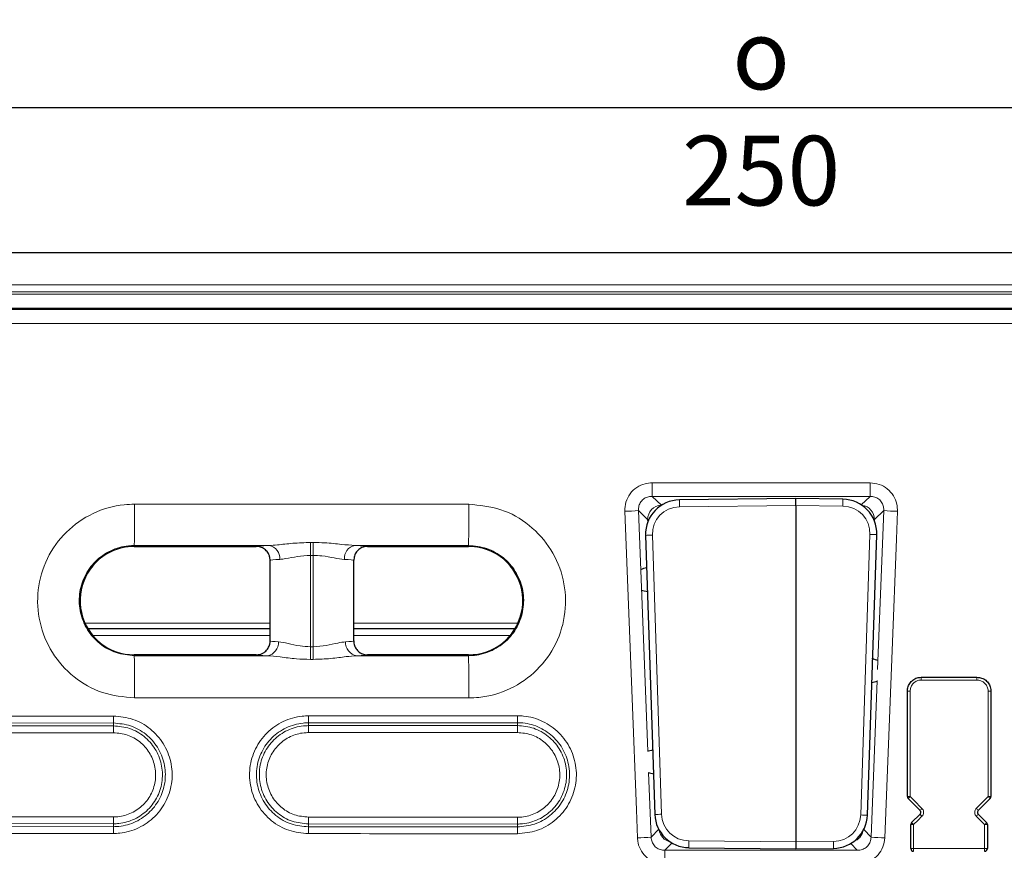
# Model space of a CAD drawing. Units: millimetres. Extents: x 30 to 832, y 10 to 584.
# Drawn here: x 226 to 296, y 254 to 314 of the extents above; entities that cross this region are included whole.
import ezdxf

# ---------------------------------------------------------------- set-up
doc = ezdxf.new("R2010")
doc.units = ezdxf.units.MM
doc.header["$LTSCALE"] = 2
doc.header["$PDSIZE"] = -1
doc.layers.add('319430', color=7, linetype='Continuous')
doc.layers.add('DIMENSION', color=3, linetype='Continuous', lineweight=25)
doc.styles.add('SLDTEXTSTYLE2', font='TXT', dxfattribs={"width": 0.605})
doc.dimstyles.new('SLDDIMSTYLE0', dxfattribs={"dimtxt": 5, "dimasz": 5, "dimexe": 0, "dimexo": 0.0625, "dimgap": 1.25, "dimtad": 1, "dimrnd": 1e-09, "dimzin": 12, "dimdsep": 46, "dimtxsty": 'SLDTEXTSTYLE2', "dimsah": 1, "dimcen": 0.09, "dimadec": 0, "dimazin": 3, "dimtfac": 1, "dimtofl": 0, "dimtmove": 0, "dimatfit": 3, "dimfxl": 0, "dimfrac": 2, "dimtolj": 1, "dimtzin": 12, "dimarcsym": 0})

# ---------------------------------------------------------------- blocks, each defined once
blk = doc.blocks.new('1034351-M_A__D_2')
at = {"layer": 'Defpoints', "color": 0}
for p in [(403.786, 307.21), (153.786, 293.303), (403.786, 293.303)]:
    blk.add_point(p, dxfattribs=at)
at = {"layer": 'DIMENSION', "color": 0, "lineweight": -2}
for p, q in [((153.786, 293.365), (153.786, 307.21)), ((158.786, 307.21), (398.786, 307.21)), ((403.786, 293.365), (403.786, 307.21))]:
    blk.add_line(p, q, dxfattribs=at)
at = {"layer": 'DIMENSION', "color": 0}
for points in [[(158.786, 308.044), (158.786, 306.377), (153.786, 307.21)], [(398.786, 308.044), (398.786, 306.377), (403.786, 307.21)]]:
    blk.add_solid(points, dxfattribs=at)
at = {"layer": 'DIMENSION', "color": 0, "insert": (278.786, 313.513), "char_height": 5, "attachment_point": 2, "style": 'SLDTEXTSTYLE2'}
blk.add_mtext('\\A1;{\\fGDT|b0|i0|c0|p2;o }250', dxfattribs=at)
blk = doc.blocks.new('1034351-M_A_TOP VIEW')
at = {"layer": '319430', "color": 7, "linetype": 'Continuous', "lineweight": 30}
for p, q in [((157.286, 296.803), (400.286, 296.803)), ((159.786, 292.803), (270.101, 292.803)), ((270.101, 292.803), (287.472, 292.803)), ((287.472, 292.803), (397.787, 292.803)), ((281.286, 279.127), (272.926, 279.041)), ((284.654, 279.092), (281.286, 279.127)), ((281.286, 278.627), (281.286, 279.127)), ((281.286, 278.627), (281.286, 254.479)), ((270.484, 276.487), (271.147, 256.449)), ((286.43, 256.397), (287.097, 276.538)), ((233.786, 275.698), (242.537, 275.698)), ((242.55, 275.698), (242.537, 275.698)), ((250.536, 275.698), (250.523, 275.698)), ((250.536, 275.698), (257.786, 275.698)), ((243.536, 274.699), (243.514, 274.907)), ((243.536, 268.907), (243.536, 274.699)), ((249.558, 274.907), (249.536, 274.699)), ((249.536, 268.907), (249.536, 274.699)), ((230.449, 269.794), (243.536, 269.794)), ((249.536, 269.794), (261.124, 269.794)), ((242.537, 267.908), (233.786, 267.908)), ((257.786, 267.908), (250.536, 267.908)), ((290.286, 266.303), (294.286, 266.303)), ((289.286, 257.736), (289.286, 265.303)), ((295.286, 265.303), (295.286, 257.736)), ((290.195, 256.744), (289.345, 257.594)), ((295.228, 257.594), (294.378, 256.744)), ((271.147, 256.449), (271.155, 256.449)), ((286.422, 256.398), (286.43, 256.397)), ((289.595, 255.861), (290.195, 256.461)), ((294.378, 256.461), (294.978, 255.861)), ((289.536, 254.003), (289.536, 255.72)), ((295.036, 255.72), (295.036, 254.003)), ((273.59, 254.058), (281.286, 253.979)), ((281.286, 254.479), (281.286, 253.979)), ((281.286, 253.979), (283.987, 254.007))]:
    blk.add_line(p, q, dxfattribs=at)
at = {"layer": '319430', "color": 7, "linetype": 'Continuous', "lineweight": 0}
for p, q in [((399.957, 294.473), (157.616, 294.473)), ((157.616, 293.973), (399.957, 293.973)), ((399.795, 293.812), (157.778, 293.812)), ((157.778, 292.812), (399.795, 292.812)), ((270.963, 279.287), (271.625, 278.649)), ((285.979, 278.678), (286.609, 279.287)), ((271.625, 278.649), (271.635, 278.649)), ((271.625, 278.649), (271.625, 278.642)), ((281.286, 278.627), (272.927, 278.541)), ((284.654, 278.592), (281.286, 278.627)), ((270.641, 277.628), (269.983, 278.262)), ((287.59, 278.262), (286.932, 277.628)), ((287.148, 266.858), (287.59, 278.262)), ((270.648, 277.431), (270.641, 277.628)), ((286.932, 277.628), (286.927, 277.497)), ((270.979, 276.503), (271.643, 256.465)), ((285.935, 256.414), (286.602, 276.554)), ((243.459, 275.761), (233.786, 275.762)), ((233.786, 275.698), (233.786, 275.762)), ((246.434, 275.977), (246.637, 275.977)), ((257.786, 275.76), (249.631, 275.76)), ((257.786, 275.698), (257.786, 275.76)), ((246.638, 275.049), (246.435, 275.049)), ((246.435, 275.049), (246.435, 268.495)), ((246.638, 268.494), (246.638, 275.049)), ((243.536, 270.181), (230.293, 270.181)), ((261.293, 270.182), (249.536, 270.182)), ((243.536, 269.294), (230.807, 269.294)), ((260.766, 269.294), (249.536, 269.294)), ((246.435, 268.495), (246.638, 268.494)), ((233.786, 267.908), (233.786, 267.848)), ((233.786, 267.848), (243.336, 267.849)), ((246.637, 267.583), (246.433, 267.584)), ((249.755, 267.85), (257.786, 267.85)), ((257.786, 267.908), (257.786, 267.85)), ((286.682, 254.82), (287.117, 266.061)), ((232.286, 263.018), (212.286, 262.997)), ((232.286, 262.813), (232.286, 263.018)), ((261.286, 263.038), (246.286, 263.03)), ((246.286, 262.825), (246.286, 263.03)), ((261.286, 263.038), (261.286, 262.833)), ((212.286, 262.792), (232.286, 262.813)), ((246.286, 262.825), (261.286, 262.833)), ((270.711, 259.459), (270.891, 254.82)), ((232.286, 255.781), (212.286, 255.804)), ((212.286, 255.595), (232.286, 255.572)), ((232.286, 255.781), (232.286, 255.572)), ((261.286, 255.76), (246.286, 255.769)), ((246.286, 255.769), (246.286, 255.56)), ((246.286, 255.56), (261.286, 255.551)), ((261.286, 255.551), (261.286, 255.76)), ((270.891, 254.82), (271.437, 255.387)), ((286.156, 255.366), (286.682, 254.82)), ((273.591, 254.558), (281.286, 254.479)), ((281.286, 254.479), (283.986, 254.507)), ((272.384, 254.399), (271.879, 253.876)), ((285.693, 253.876), (285.222, 254.365))]:
    blk.add_line(p, q, dxfattribs=at)
at = {"layer": '319430', "color": 7, "linetype": 'Continuous', "lineweight": 0, "flags": 128}
for points in [[(269.908, 254.772), (269.831, 256.771), (269.521, 264.764), (269, 278.214)], [(269.983, 278.262), (270.435, 266.595), (270.653, 260.963)], [(288.573, 278.214), (288.495, 276.216), (288.186, 268.222), (287.665, 254.772)], [(270.641, 277.628), (270.686, 277.629), (270.733, 277.631)], [(286.872, 277.63), (286.887, 277.629), (286.932, 277.628)], [(246.434, 275.977), (246.434, 275.911), (246.434, 275.827), (246.434, 275.725), (246.434, 275.609), (246.434, 275.48), (246.434, 275.342), (246.434, 275.197), (246.435, 275.049)], [(246.637, 275.977), (246.637, 275.911), (246.637, 275.827), (246.637, 275.725), (246.637, 275.609), (246.638, 275.48), (246.638, 275.342), (246.638, 275.197), (246.638, 275.049)], [(246.433, 267.584), (246.433, 267.652), (246.433, 267.737), (246.434, 267.838), (246.434, 267.953), (246.434, 268.078), (246.434, 268.212), (246.434, 268.352), (246.435, 268.495)], [(246.637, 267.583), (246.637, 267.652), (246.637, 267.737), (246.637, 267.838), (246.637, 267.952), (246.637, 268.078), (246.638, 268.212), (246.638, 268.352), (246.638, 268.494)], [(289.486, 265.301), (289.486, 264.901), (289.486, 263.301), (289.486, 257.733)], [(295.086, 257.733), (295.086, 258.133), (295.086, 259.733), (295.086, 265.301)], [(289.486, 257.733), (289.769, 257.451), (290.336, 256.883)], [(294.236, 256.883), (294.519, 257.166), (295.086, 257.733)], [(290.336, 256.318), (290.053, 256.035), (289.736, 255.718)], [(294.836, 255.718), (294.553, 256.001), (294.236, 256.318)], [(289.736, 255.718), (289.736, 255.318), (289.736, 254.001)], [(294.836, 254.001), (294.836, 254.401), (294.836, 255.718)]]:
    blk.add_lwpolyline(points, dxfattribs=at)
at = {"layer": '319430', "color": 7, "linetype": 'Continuous', "lineweight": 0}
for centre, radius, start, end in [((-148.05, 280.135), 419.014, 359.88401, 0.01707), ((705.623, 280.135), 419.014, 179.98293, 180.11599), ((60.673, 278.039), 173.128, 359.24648, 0.2283), ((-90.536, 278.036), 348.33, 359.62565, 0.11329), ((271.662, 277.628), 1.021, 92.09001, 180.00993), ((285.595, 278.811), 12.671, 178.95766, 181.21865), ((271.986, 278.862), 12.671, 358.78135, 1.04234), ((285.91, 277.627), 1.022, 0.01223, 83.12017), ((268.006, 308.834), 30.636, 271.85914, 273.69992), ((289.567, 308.834), 30.636, 266.30008, 268.14086), ((283.56, -107.358), 384.067, 91.87716, 91.9511), ((274.495, -93.285), 370.038, 88.04835, 88.1251), ((243.302, 274.85), 0.925, 354.51087, 80.19435), ((249.786, 274.847), 0.926, 99.5907, 185.37949), ((243.201, 268.772), 0.933, 278.33069, 4.71495), ((249.887, 268.774), 0.934, 175.4031, 261.88589), ((75.163, 265.533), 158.64, 359.74134, 0.8359), ((-56.387, 265.534), 314.182, 359.86923, 0.42238), ((326.159, 266.152), 35.873, 179.75825, 180.08139), ((321.136, 266.151), 26.85, 179.67679, 180.1085), ((289.436, 269.589), 4.289, 267.99879, 270.66761), ((295.136, 269.642), 4.342, 269.33569, 271.98068), ((266.571, 263.449), 34.287, 179.88833, 180.71989), ((292.649, 263.46), 46.365, 179.91698, 180.53228), ((343.899, 263.468), 82.613, 179.95323, 180.29871), ((198.378, 262.383), 33.911, 359.88717, 0.72793), ((200.455, 262.395), 45.833, 359.91555, 0.53799), ((179.582, 262.402), 81.706, 359.95281, 0.30213), ((289.436, 262.021), 4.287, 268.00063, 270.66989), ((284.628, 262.521), 6.82, 313.75252, 315.41729), ((295.136, 262.1), 4.367, 269.34086, 271.97103), ((298.75, 261.327), 5.132, 224.44797, 226.66638), ((285.393, 261.757), 6.942, 313.77244, 315.40795), ((297.907, 260.485), 5.143, 224.4482, 226.6617), ((201.037, 256.206), 31.253, 359.22217, 0.11555), ((204.082, 256.194), 42.206, 359.4227, 0.08375), ((187.084, 256.184), 74.204, 359.67264, 0.04843), ((283.754, -113.502), 370.166, 91.87491, 91.95163), ((273.824, -113.554), 370.166, 88.04837, 88.12509), ((294.139, 260.192), 5.429, 223.40765, 225.53356), ((288.885, 261.741), 7.619, 314.61798, 316.13656), ((263.25, 255.148), 30.967, 179.21454, 180.11619), ((287.821, 255.135), 41.536, 179.41386, 180.08559), ((334.424, 255.127), 73.139, 179.66793, 180.0492), ((272.476, 255.479), 1.023, 187.77331, 257.41436), ((285.097, 255.479), 1.024, 290.20268, 347.2538), ((289.686, 260.027), 4.31, 268.0076, 270.66283), ((293.556, 259.609), 5.453, 223.41515, 225.53173), ((289.416, 261.209), 7.716, 314.62202, 316.12165), ((294.886, 260.085), 4.367, 269.34086, 271.97101), ((268.915, 285.391), 30.635, 271.85846, 273.69899), ((286.259, 254.288), 12.671, 178.78135, 181.04234), ((271.319, 254.237), 12.671, 358.95766, 1.21865), ((288.658, 285.391), 30.635, 266.30101, 268.14154), ((-93.502, 253.014), 365.383, 359.9789, 0.13516), ((289.686, 258.321), 4.321, 268.01099, 270.6594), ((321.586, 253.951), 31.85, 179.91155, 180.26715), ((294.886, 258.392), 4.391, 269.34804, 271.96378), ((316.841, 253.952), 22.006, 179.87218, 180.38693)]:
    blk.add_arc(centre, radius, start, end, dxfattribs=at)
at = {"layer": '319430', "color": 7, "linetype": 'Continuous', "lineweight": 30}
for centre, radius, start, end in [((233.786, 271.803), 3.895, 90, 115.59821), ((257.786, 271.803), 3.895, 64.40179, 90), ((233.786, 271.803), 3.895, 115.59821, 270), ((257.786, 271.803), 3.895, 270, 64.40179), ((289.486, 257.736), 0.2, 180, 225), ((295.086, 257.736), 0.2, 315, 0), ((289.736, 255.72), 0.2, 135, 180), ((294.836, 255.72), 0.2, 0, 45), ((289.736, 254.003), 0.2, 180, 270), ((294.836, 254.003), 0.2, 270, 0)]:
    blk.add_arc(centre, radius, start, end, dxfattribs=at)
for centre, major_axis, ratio, start_param, end_param in [((273.012, 276.511), (-1.775, 1.823), 0.98256, 5.535657, 7.099995), ((284.569, 276.562), (1.775, 1.823), 0.98256, 5.466375, 7.030713), ((270.714, 274.109), (0.596, 0.115), 0.13025, 1.72459, 2.700704), ((270.768, 272.467), (0.603, -0.085), 0.024208, 3.581163, 4.542086), ((286.64, 267.559), (0.596, -0.115), 0.13025, 0.500984, 1.417003), ((286.588, 265.986), (0.603, 0.076), 0.119088, 4.867796, 5.770284), ((271.146, 261.078), (0.596, 0.124), 0.035241, 1.739237, 2.603976), ((271.2, 259.436), (0.603, -0.076), 0.119088, 3.730347, 4.556982), ((273.672, 256.588), (1.708, 1.882), 0.983638, 2.354634, 3.854605), ((283.906, 256.537), (-1.708, 1.882), 0.983638, 2.428581, 3.928551)]:
    blk.add_ellipse(centre, major_axis=major_axis, ratio=ratio, start_param=start_param, end_param=end_param, dxfattribs=at)
at = {"layer": '319430', "color": 7, "linetype": 'Continuous', "lineweight": 0}
for centre, major_axis, ratio, start_param, end_param in [((273.008, 276.511), (-1.45, 1.462), 0.971082, 5.526967, 7.091305), ((284.573, 276.562), (1.45, 1.462), 0.971082, 5.475066, 7.039404), ((246.435, 275.695), (3.9, 0), 0.026186, 2.438719, 3.109234), ((246.638, 275.695), (3.9, 0), 0.026186, 0.032359, 0.695897), ((246.435, 274.695), (2.9, 0), 0.035216, 2.438719, 3.107103), ((246.638, 274.695), (2.9, 0), 0.035216, 0.03449, 0.695897), ((246.435, 268.911), (2.9, 0), 0.035216, 3.176082, 3.794185), ((246.638, 268.911), (2.9, 0), 0.035216, 5.638491, 6.248696), ((246.435, 267.911), (3.9, 0), 0.026186, 3.173951, 3.794185), ((246.638, 267.911), (3.9, 0), 0.026186, 5.638491, 6.250827), ((273.667, 256.588), (1.396, 1.509), 0.972838, 2.363934, 3.863904), ((283.91, 256.537), (-1.396, 1.509), 0.972838, 2.419281, 3.919252)]:
    blk.add_ellipse(centre, major_axis=major_axis, ratio=ratio, start_param=start_param, end_param=end_param, dxfattribs=at)
for points, knots in [([(159.891, 292.698), (188.033, 292.702), (244.319, 292.709), (323.585, 292.708), (374.705, 292.701), (397.682, 292.698)], [0, 0, 0, 0, 0.355051, 0.710116, 1, 1, 1, 1]), ([(397.674, 291.69), (374.698, 291.692), (323.582, 291.697), (244.322, 291.698), (188.04, 291.693), (159.899, 291.69)], [0, 0, 0, 0, 0.289888, 0.644935, 1, 1, 1, 1]), ([(270.964, 280.26), (270.793, 280.247), (270.405, 280.218), (269.84, 279.956), (269.356, 279.496), (269.039, 278.889), (269.013, 278.439), (269, 278.214)], [0, 0, 0, 0, 0.162305, 0.368061, 0.57602, 0.788098, 1, 1, 1, 1]), ([(288.573, 278.214), (288.566, 278.389), (288.552, 278.781), (288.309, 279.357), (287.87, 279.856), (287.278, 280.196), (286.832, 280.238), (286.609, 280.26)], [0, 0, 0, 0, 0.165141, 0.370986, 0.578253, 0.789214, 1, 1, 1, 1]), ([(269.983, 278.262), (269.986, 278.377), (269.991, 278.604), (270.145, 278.916), (270.39, 279.148), (270.679, 279.274), (270.876, 279.283), (270.963, 279.287)], [0, 0, 0, 0, 0.215807, 0.426247, 0.630544, 0.835008, 1, 1, 1, 1]), ([(286.609, 279.287), (286.723, 279.279), (286.949, 279.265), (287.253, 279.099), (287.474, 278.845), (287.589, 278.55), (287.589, 278.351), (287.59, 278.262)], [0, 0, 0, 0, 0.2135567, 0.4222205, 0.6259419, 0.8312633, 1, 1, 1, 1]), ([(233.802, 264.817), (233.02, 264.894), (231.456, 265.048), (229.374, 266.247), (227.791, 268.013), (226.886, 270.217), (226.76, 272.594), (227.428, 274.878), (228.815, 276.814), (230.762, 278.174), (232.533, 278.688), (233.556, 278.721), (233.8, 278.729)], [0, 0, 0, 0, 0.107355, 0.214723, 0.322105, 0.429493, 0.536877, 0.644248, 0.751605, 0.85895, 0.96629, 1, 1, 1, 1]), ([(233.8, 278.729), (235.8, 278.728), (243.798, 278.726), (251.795, 278.725), (257.793, 278.724)], [0, 0, 0, 0, 0.25007, 1, 1, 1, 1]), ([(257.793, 278.724), (258.575, 278.647), (260.138, 278.493), (262.219, 277.294), (263.801, 275.529), (264.705, 273.325), (264.83, 270.95), (264.162, 268.666), (262.775, 266.731), (260.829, 265.371), (259.059, 264.858), (258.038, 264.825), (257.794, 264.817)], [0, 0, 0, 0, 0.10736, 0.214728, 0.322111, 0.429509, 0.536912, 0.64431, 0.751692, 0.859055, 0.966405, 1, 1, 1, 1]), ([(233.786, 275.762), (233.647, 275.757), (233.065, 275.739), (232.057, 275.446), (230.949, 274.672), (230.16, 273.57), (229.78, 272.271), (229.851, 270.919), (230.367, 269.664), (231.267, 268.66), (232.452, 267.979), (233.342, 267.891), (233.786, 267.848)], [0, 0, 0, 0, 0.033717, 0.141082, 0.248452, 0.355827, 0.463207, 0.570589, 0.677963, 0.785323, 0.892667, 1, 1, 1, 1]), ([(243.459, 275.761), (243.653, 275.772), (244.167, 275.803), (245.183, 275.939), (246.01, 275.964), (246.434, 275.977)], [0, 0, 0, 0, 0.228877, 0.604794, 1, 1, 1, 1]), ([(246.637, 275.977), (246.914, 275.972), (247.605, 275.96), (248.664, 275.835), (249.316, 275.785), (249.631, 275.76)], [0, 0, 0, 0, 0.256292, 0.640727, 1, 1, 1, 1]), ([(257.786, 267.85), (257.925, 267.855), (258.506, 267.874), (259.513, 268.165), (260.62, 268.938), (261.409, 270.039), (261.789, 271.337), (261.718, 272.688), (261.204, 273.942), (260.305, 274.946), (259.121, 275.628), (258.231, 275.716), (257.786, 275.76)], [0, 0, 0, 0, 0.033592, 0.140933, 0.248285, 0.355653, 0.463036, 0.570428, 0.677824, 0.785217, 0.892609, 1, 1, 1, 1]), ([(246.435, 275.049), (246.117, 275.031), (245.48, 274.995), (244.729, 274.814), (244.365, 274.776), (244.222, 274.761)], [0, 0, 0, 0, 0.377391, 0.755559, 1, 1, 1, 1]), ([(248.864, 274.761), (248.634, 274.792), (248.175, 274.854), (247.372, 275.026), (246.845, 275.043), (246.638, 275.049)], [0, 0, 0, 0, 0.378282, 0.756453, 1, 1, 1, 1]), ([(244.131, 268.849), (244.349, 268.815), (244.786, 268.749), (245.607, 268.536), (246.181, 268.507), (246.435, 268.495)], [0, 0, 0, 0, 0.35755, 0.715334, 1, 1, 1, 1]), ([(246.638, 268.494), (246.953, 268.513), (247.585, 268.549), (248.386, 268.77), (248.776, 268.824), (248.956, 268.849)], [0, 0, 0, 0, 0.349653, 0.700487, 1, 1, 1, 1]), ([(246.433, 267.584), (246.094, 267.593), (245.346, 267.612), (244.255, 267.769), (243.635, 267.823), (243.336, 267.849)], [0, 0, 0, 0, 0.301009, 0.662866, 1, 1, 1, 1]), ([(249.755, 267.85), (249.509, 267.83), (248.955, 267.786), (247.876, 267.622), (247.057, 267.596), (246.637, 267.583)], [0, 0, 0, 0, 0.280451, 0.631314, 1, 1, 1, 1]), ([(290.286, 266.101), (290.227, 266.097), (290.079, 266.087), (289.854, 265.991), (289.651, 265.81), (289.513, 265.57), (289.495, 265.391), (289.486, 265.301)], [0, 0, 0, 0, 0.141168, 0.355861, 0.570568, 0.785288, 1, 1, 1, 1]), ([(294.286, 266.101), (294.153, 266.101), (293.486, 266.101), (292.153, 266.101), (290.953, 266.101), (290.286, 266.101)], [0, 0, 0, 0, 0.100002, 0.500011, 1, 1, 1, 1]), ([(295.086, 265.301), (295.082, 265.36), (295.072, 265.508), (294.976, 265.733), (294.796, 265.936), (294.556, 266.074), (294.376, 266.092), (294.286, 266.101)], [0, 0, 0, 0, 0.141283, 0.355973, 0.570654, 0.785326, 1, 1, 1, 1]), ([(257.794, 264.817), (255.794, 264.817), (247.797, 264.817), (239.799, 264.817), (233.802, 264.817)], [0, 0, 0, 0, 0.2500767, 1, 1, 1, 1]), ([(212.283, 263.494), (212.616, 263.494), (214.283, 263.496), (220.95, 263.504), (227.283, 263.511), (232.284, 263.516)], [0, 0, 0, 0, 0.049997, 0.249985, 1, 1, 1, 1]), ([(232.284, 263.516), (232.758, 263.47), (233.706, 263.377), (234.968, 262.652), (235.928, 261.583), (236.478, 260.247), (236.555, 258.807), (236.151, 257.422), (235.312, 256.248), (234.132, 255.423), (233.056, 255.11), (232.434, 255.09), (232.284, 255.085)], [0, 0, 0, 0, 0.107304, 0.214605, 0.321915, 0.429233, 0.536555, 0.643874, 0.751183, 0.858482, 0.965773, 1, 1, 1, 1]), ([(232.286, 255.572), (232.419, 255.577), (232.969, 255.594), (233.919, 255.871), (234.961, 256.6), (235.703, 257.637), (236.06, 258.86), (235.991, 260.132), (235.505, 261.312), (234.657, 262.256), (233.542, 262.896), (232.705, 262.977), (232.286, 263.018)], [0, 0, 0, 0, 0.034232, 0.141539, 0.248853, 0.356178, 0.463508, 0.570837, 0.678153, 0.78545, 0.892729, 1, 1, 1, 1]), ([(246.284, 255.073), (245.809, 255.12), (244.858, 255.214), (243.594, 255.944), (242.633, 257.018), (242.084, 258.358), (242.009, 259.802), (242.416, 261.19), (243.26, 262.366), (244.445, 263.192), (245.519, 263.502), (246.138, 263.523), (246.284, 263.527)], [0, 0, 0, 0, 0.107416, 0.214829, 0.322252, 0.429685, 0.537123, 0.644559, 0.751986, 0.859404, 0.966813, 1, 1, 1, 1]), ([(246.286, 263.03), (246.157, 263.025), (245.61, 263.007), (244.661, 262.733), (243.615, 262.004), (242.869, 260.965), (242.509, 259.739), (242.575, 258.463), (243.06, 257.279), (243.909, 256.33), (245.026, 255.685), (245.866, 255.602), (246.286, 255.56)], [0, 0, 0, 0, 0.033179, 0.140563, 0.247955, 0.355364, 0.462789, 0.570228, 0.677672, 0.785115, 0.892555, 1, 1, 1, 1]), ([(246.284, 263.527), (246.618, 263.528), (248.284, 263.529), (253.285, 263.532), (257.952, 263.534), (261.285, 263.536)], [0, 0, 0, 0, 0.066662, 0.333313, 1, 1, 1, 1]), ([(261.285, 263.536), (261.435, 263.531), (262.059, 263.511), (263.138, 263.197), (264.324, 262.368), (265.169, 261.189), (265.575, 259.797), (265.498, 258.351), (264.946, 257.008), (263.982, 255.934), (262.714, 255.204), (261.761, 255.111), (261.285, 255.064)], [0, 0, 0, 0, 0.033904, 0.141251, 0.248607, 0.355968, 0.463327, 0.570676, 0.678014, 0.785343, 0.892671, 1, 1, 1, 1]), ([(261.286, 255.551), (261.707, 255.592), (262.549, 255.675), (263.67, 256.32), (264.522, 257.27), (265.01, 258.456), (265.077, 259.735), (264.718, 260.964), (263.972, 262.006), (262.924, 262.739), (261.97, 263.016), (261.419, 263.033), (261.286, 263.038)], [0, 0, 0, 0, 0.107349, 0.214697, 0.322045, 0.429397, 0.536754, 0.64411, 0.751459, 0.858792, 0.966108, 1, 1, 1, 1]), ([(232.289, 262.316), (231.956, 262.315), (230.289, 262.314), (223.623, 262.308), (217.29, 262.3), (212.29, 262.295)], [0, 0, 0, 0, 0.050001, 0.250005, 1, 1, 1, 1]), ([(232.286, 262.813), (232.682, 262.775), (233.473, 262.698), (234.526, 262.092), (235.326, 261.2), (235.785, 260.086), (235.849, 258.885), (235.512, 257.73), (234.811, 256.751), (233.828, 256.063), (232.931, 255.802), (232.412, 255.785), (232.286, 255.781)], [0, 0, 0, 0, 0.107337, 0.214666, 0.321993, 0.429318, 0.536637, 0.643942, 0.751232, 0.858508, 0.965778, 1, 1, 1, 1]), ([(232.289, 256.269), (232.397, 256.272), (232.843, 256.286), (233.615, 256.511), (234.461, 257.103), (235.063, 257.945), (235.353, 258.938), (235.298, 259.971), (234.903, 260.929), (234.215, 261.696), (233.309, 262.216), (232.629, 262.283), (232.289, 262.316)], [0, 0, 0, 0, 0.034228, 0.141514, 0.248808, 0.356113, 0.463431, 0.570755, 0.678078, 0.785393, 0.892697, 1, 1, 1, 1]), ([(246.286, 255.769), (245.89, 255.808), (245.097, 255.887), (244.041, 256.495), (243.239, 257.391), (242.781, 258.51), (242.718, 259.715), (243.057, 260.874), (243.762, 261.855), (244.75, 262.545), (245.648, 262.804), (246.164, 262.821), (246.286, 262.825)], [0, 0, 0, 0, 0.1073824, 0.2147704, 0.3221764, 0.4296025, 0.5370423, 0.6444881, 0.7519328, 0.8593717, 0.966804, 1, 1, 1, 1]), ([(246.288, 262.327), (246.183, 262.324), (245.739, 262.309), (244.967, 262.086), (244.117, 261.493), (243.511, 260.649), (243.218, 259.652), (243.272, 258.615), (243.667, 257.653), (244.357, 256.882), (245.265, 256.358), (245.947, 256.29), (246.289, 256.256)], [0, 0, 0, 0, 0.033188, 0.140592, 0.248005, 0.35543, 0.462865, 0.570306, 0.677744, 0.785171, 0.892586, 1, 1, 1, 1]), ([(261.288, 262.335), (260.954, 262.335), (259.288, 262.334), (254.288, 262.332), (249.621, 262.329), (246.288, 262.327)], [0, 0, 0, 0, 0.06667, 0.333351, 1, 1, 1, 1]), ([(261.286, 262.833), (261.684, 262.794), (262.48, 262.716), (263.538, 262.107), (264.343, 261.209), (264.804, 260.088), (264.867, 258.88), (264.528, 257.719), (263.823, 256.735), (262.833, 256.043), (261.932, 255.781), (261.411, 255.764), (261.286, 255.76)], [0, 0, 0, 0, 0.1073667, 0.2147276, 0.3220878, 0.4294487, 0.5368069, 0.6441579, 0.7514946, 0.8588155, 0.9661233, 1, 1, 1, 1]), ([(261.288, 256.247), (261.395, 256.251), (261.843, 256.265), (262.619, 256.49), (263.471, 257.086), (264.078, 257.933), (264.37, 258.933), (264.315, 259.973), (263.918, 260.938), (263.225, 261.71), (262.314, 262.234), (261.63, 262.301), (261.288, 262.335)], [0, 0, 0, 0, 0.033884, 0.141214, 0.248555, 0.355911, 0.463274, 0.570637, 0.677993, 0.785336, 0.892669, 1, 1, 1, 1]), ([(290.336, 256.883), (290.365, 256.849), (290.422, 256.779), (290.458, 256.645), (290.45, 256.509), (290.405, 256.396), (290.356, 256.34), (290.336, 256.318)], [0, 0, 0, 0, 0.214692, 0.429388, 0.644095, 0.858799, 1, 1, 1, 1]), ([(294.236, 256.318), (294.207, 256.353), (294.15, 256.423), (294.114, 256.556), (294.122, 256.692), (294.167, 256.805), (294.217, 256.861), (294.236, 256.883)], [0, 0, 0, 0, 0.214691, 0.429387, 0.644093, 0.858796, 1, 1, 1, 1]), ([(212.29, 256.292), (212.623, 256.292), (214.29, 256.289), (220.956, 256.281), (227.289, 256.274), (232.289, 256.269)], [0, 0, 0, 0, 0.050001, 0.250005, 1, 1, 1, 1]), ([(246.289, 256.256), (246.622, 256.256), (248.288, 256.255), (253.288, 256.251), (257.955, 256.249), (261.288, 256.247)], [0, 0, 0, 0, 0.0666703, 0.3333517, 1, 1, 1, 1]), ([(232.284, 255.085), (231.95, 255.085), (230.284, 255.087), (223.617, 255.094), (217.283, 255.102), (212.283, 255.108)], [0, 0, 0, 0, 0.049997, 0.249985, 1, 1, 1, 1]), ([(261.285, 255.064), (260.952, 255.065), (259.285, 255.065), (254.285, 255.068), (249.618, 255.071), (246.284, 255.073)], [0, 0, 0, 0, 0.0666623, 0.3333109, 1, 1, 1, 1]), ([(269.908, 254.772), (269.919, 254.652), (269.951, 254.314), (270.172, 253.786), (270.615, 253.285), (271.209, 252.944), (271.657, 252.901), (271.88, 252.879)], [0, 0, 0, 0, 0.120129, 0.337288, 0.55601, 0.778085, 1, 1, 1, 1]), ([(270.891, 254.82), (270.895, 254.759), (270.907, 254.588), (271.012, 254.319), (271.235, 254.065), (271.539, 253.898), (271.765, 253.883), (271.879, 253.876)], [0, 0, 0, 0, 0.121826, 0.338429, 0.554273, 0.774915, 1, 1, 1, 1]), ([(285.692, 252.879), (285.816, 252.886), (286.158, 252.905), (286.696, 253.107), (287.212, 253.529), (287.574, 254.107), (287.635, 254.551), (287.665, 254.772)], [0, 0, 0, 0, 0.122956, 0.340274, 0.558291, 0.779211, 1, 1, 1, 1]), ([(285.693, 253.876), (285.757, 253.877), (285.929, 253.882), (286.204, 253.977), (286.466, 254.188), (286.645, 254.483), (286.669, 254.707), (286.682, 254.82)], [0, 0, 0, 0, 0.1254, 0.34312, 0.558486, 0.7773, 1, 1, 1, 1]), ([(271.879, 253.876), (274.182, 253.876), (276.535, 253.876), (281.14, 253.876), (283.442, 253.876), (285.693, 253.876)], [0, 0, 0, 0, 0.5, 0.5110985, 1, 1, 1, 1]), ([(289.736, 254.001), (289.869, 254.001), (290.536, 254.001), (292.236, 254.001), (293.803, 254.001), (294.836, 254.001)], [0, 0, 0, 0, 0.078433, 0.392167, 1, 1, 1, 1])]:
    blk.add_open_spline(points, degree=3, knots=knots, dxfattribs=at)
for points in [[(270.964, 280.26), (273.572, 280.259), (278.786, 280.259), (284.001, 280.259), (286.609, 280.26)], [(286.609, 279.287), (284.002, 279.286), (278.786, 279.286), (273.571, 279.286), (270.963, 279.287)]]:
    blk.add_open_spline(points, degree=3, dxfattribs=at)
at = {"layer": '319430', "color": 7, "linetype": 'Continuous', "lineweight": 30}
for points, knots in [([(243.514, 274.907), (243.504, 274.948), (243.466, 275.098), (243.332, 275.335), (243.077, 275.561), (242.8, 275.679), (242.619, 275.693), (242.55, 275.698)], [0, 0, 0, 0, 0.094607, 0.344743, 0.594758, 0.844797, 1, 1, 1, 1]), ([(250.523, 275.698), (250.415, 275.686), (250.195, 275.663), (249.899, 275.493), (249.672, 275.239), (249.584, 275.024), (249.559, 274.911), (249.558, 274.907)], [0, 0, 0, 0, 0.240906, 0.491383, 0.741713, 0.991905, 1, 1, 1, 1]), ([(243.049, 268.049), (243.087, 268.074), (243.219, 268.16), (243.399, 268.368), (243.519, 268.648), (243.532, 268.833), (243.536, 268.907)], [0, 0, 0, 0, 0.132798, 0.459228, 0.78547, 1, 1, 1, 1]), ([(249.536, 268.907), (249.547, 268.795), (249.57, 268.57), (249.742, 268.271), (249.916, 268.114), (250.018, 268.053), (250.023, 268.049)], [0, 0, 0, 0, 0.326727, 0.65347, 0.980039, 1, 1, 1, 1]), ([(242.537, 267.908), (242.65, 267.917), (242.831, 267.933), (242.99, 268.017), (243.049, 268.049)], [0, 0, 0, 0, 0.626227, 1, 1, 1, 1]), ([(250.023, 268.049), (250.119, 268.002), (250.282, 267.922), (250.462, 267.912), (250.536, 267.908)], [0, 0, 0, 0, 0.587705, 1, 1, 1, 1]), ([(289.286, 265.303), (289.297, 265.415), (289.32, 265.64), (289.492, 265.94), (289.746, 266.166), (290.027, 266.286), (290.213, 266.298), (290.286, 266.303)], [0, 0, 0, 0, 0.214709, 0.429421, 0.644129, 0.858828, 1, 1, 1, 1]), ([(294.286, 266.303), (294.399, 266.292), (294.624, 266.27), (294.923, 266.097), (295.149, 265.844), (295.269, 265.562), (295.282, 265.377), (295.286, 265.303)], [0, 0, 0, 0, 0.214678, 0.429354, 0.644033, 0.858724, 1, 1, 1, 1]), ([(290.195, 256.461), (290.205, 256.473), (290.229, 256.501), (290.252, 256.557), (290.256, 256.625), (290.238, 256.692), (290.209, 256.727), (290.195, 256.744)], [0, 0, 0, 0, 0.141198, 0.355904, 0.570627, 0.785321, 1, 1, 1, 1]), ([(294.378, 256.744), (294.368, 256.733), (294.344, 256.705), (294.321, 256.649), (294.317, 256.581), (294.335, 256.514), (294.363, 256.479), (294.378, 256.461)], [0, 0, 0, 0, 0.141202, 0.35593, 0.57063, 0.785323, 1, 1, 1, 1])]:
    blk.add_open_spline(points, degree=3, knots=knots, dxfattribs=at)

msp = doc.modelspace()

# ---------------------------------------------------------------- block references
at = {"layer": '319430'}
msp.add_blockref('1034351-M_A_TOP VIEW', (0, 0), dxfattribs=at)

# ---------------------------------------------------------------- dimensions: what is measured, and where the dimension line sits
at = {"layer": 'DIMENSION'}
dim = msp.add_linear_dim(base=(403.786, 307.21), p1=(153.786, 293.303), p2=(403.786, 293.303), text='{\\fGDT|b0|i0|c0|p2;o }<>', dimstyle='SLDDIMSTYLE0', override={"dimdec": 0, "dimpost": ''}, dxfattribs=at)
dim.commit()
dim.dimension.update_dxf_attribs({"geometry": '1034351-M_A__D_2', "text_midpoint": (278.786, 307.21), "dimtype": 160})

doc.saveas('drawing.dxf')
